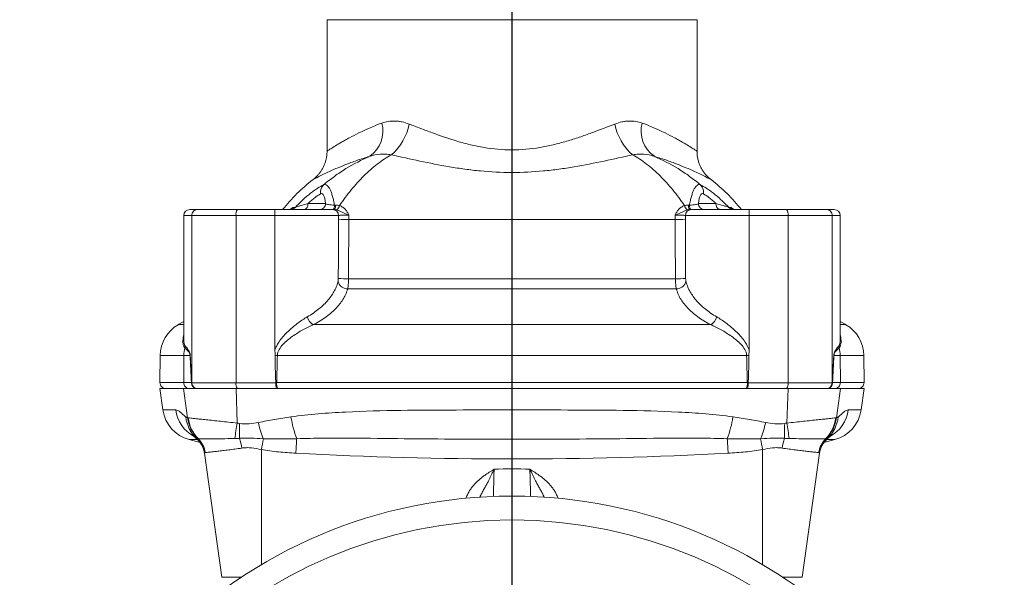
# Model space of a CAD drawing. Units: millimetres. Extents: x 91 to 540, y 117 to 767.
# Drawn here: x 372 to 537, y 589 to 683 of the extents above; entities that cross this region are included whole.
import ezdxf

# ---------------------------------------------------------------- set-up
doc = ezdxf.new("R2010")
doc.units = ezdxf.units.MM
doc.layers.add('FORMAT', color=7, linetype='Continuous')

# ---------------------------------------------------------------- blocks, each defined once
blk = doc.blocks.new('SW_CENTERMARKSYMBOL_0')
at = {"layer": 'FORMAT', "color": 0}
blk.add_line((0, 5), (0, 245.8), dxfattribs=at)

msp = doc.modelspace()

# ---------------------------------------------------------------- linework, layer by layer
at = {"color": 7, "linetype": 'Continuous', "lineweight": 15}
for p, q in [((423.94, 682.64), (423.94, 660.61)), ((485.94, 660.61), (485.94, 682.64)), ((402.17, 650.84), (400.94, 650.84)), ((408.93, 650.84), (402.17, 650.84)), ((415.22, 650.84), (408.93, 650.84)), ((424.87, 650.84), (415.22, 650.84)), ((485.01, 650.84), (494.65, 650.84)), ((494.65, 650.84), (500.94, 650.84)), ((500.94, 650.84), (507.71, 650.84)), ((507.71, 650.84), (508.94, 650.84)), ((399.94, 649.84), (399.94, 629.08)), ((401.29, 621.84), (401.29, 649.84)), ((415.21, 649.84), (415.21, 627.32)), ((494.67, 649.84), (494.67, 627.32)), ((508.59, 621.84), (508.59, 649.84)), ((509.94, 629.08), (509.94, 649.84)), ((399.94, 632.1), (398.99, 631.56)), ((510.89, 631.56), (509.94, 632.1)), ((399.94, 629.08), (399.94, 629.08)), ((509.94, 629.08), (509.94, 629.08)), ((395.99, 626.41), (395.95, 621.85)), ((513.93, 621.85), (513.89, 626.41)), ((395.94, 620.84), (396.44, 617.27)), ((395.94, 620.84), (399.91, 620.84)), ((408.69, 620.84), (399.91, 620.84)), ((501.19, 620.84), (408.69, 620.84)), ((501.19, 620.84), (509.97, 620.84)), ((513.94, 620.84), (509.97, 620.84)), ((513.44, 617.27), (513.94, 620.84)), ((400.83, 612.31), (402.67, 611.82)), ((507.2, 611.82), (509.05, 612.31)), ((403.4, 610.03), (406.33, 589.24)), ((503.55, 589.24), (506.47, 610.03))]:
    msp.add_line(p, q, dxfattribs=at)
at = {"color": 8, "linetype": 'Continuous', "lineweight": 0}
for p, q in [((485.94, 682.64), (423.94, 682.64)), ((423.68, 651.84), (420.76, 651.84)), ((486.19, 651.84), (489.12, 651.84)), ((418.63, 651.21), (418.3, 651.21)), ((491.25, 651.21), (491.58, 651.21)), ((399.94, 649.84), (401.29, 649.84)), ((401.29, 649.84), (408.69, 649.84)), ((408.69, 649.84), (415.21, 649.84)), ((408.69, 649.84), (408.69, 621.84)), ((415.21, 649.84), (425.86, 649.84)), ((482.29, 649.18), (427.58, 649.18)), ((494.67, 649.84), (484.01, 649.84)), ((501.19, 649.84), (494.67, 649.84)), ((501.19, 649.84), (501.19, 621.84)), ((508.59, 649.84), (501.19, 649.84)), ((509.94, 649.84), (508.59, 649.84)), ((482.32, 639.26), (427.55, 639.26)), ((427.4, 637.58), (482.47, 637.58)), ((398.99, 631.56), (399.94, 631.56)), ((488.24, 631.56), (421.64, 631.56)), ((510.89, 631.56), (509.94, 631.56)), ((399.96, 626.41), (395.99, 626.41)), ((399.96, 626.41), (399.92, 621.85)), ((399.96, 626.41), (400.99, 626.41)), ((415.62, 626.41), (494.26, 626.41)), ((509.92, 626.41), (508.89, 626.41)), ((509.92, 626.41), (509.96, 621.85)), ((509.92, 626.41), (513.89, 626.41)), ((395.95, 621.85), (399.92, 621.85)), ((400.58, 615.97), (399.91, 620.84)), ((401.21, 621.85), (399.92, 621.85)), ((401.29, 621.84), (401.26, 621.84)), ((408.69, 621.84), (401.29, 621.84)), ((415.35, 621.84), (408.69, 621.84)), ((408.88, 615.07), (408.69, 620.84)), ((494.36, 621.85), (415.51, 621.85)), ((494.52, 621.84), (501.19, 621.84)), ((500.99, 615.07), (501.19, 620.84)), ((501.19, 621.84), (508.59, 621.84)), ((508.59, 621.84), (508.62, 621.84)), ((508.67, 621.85), (509.96, 621.85)), ((509.3, 615.97), (509.97, 620.84)), ((513.93, 621.85), (509.96, 621.85)), ((396.44, 617.27), (398.59, 617.27)), ((513.44, 617.27), (511.28, 617.27)), ((402.22, 612.31), (400.83, 612.31)), ((402.06, 612.47), (402.1, 612.46)), ((507.65, 612.31), (509.05, 612.31)), ((507.82, 612.47), (507.77, 612.46)), ((412.94, 591.35), (412.94, 610.63)), ((496.94, 591.35), (496.94, 610.63)), ((403.41, 610.03), (403.4, 610.03)), ((506.47, 610.03), (506.47, 610.03)), ((409.56, 589.24), (406.33, 589.24)), ((500.32, 589.24), (503.55, 589.24))]:
    msp.add_line(p, q, dxfattribs=at)
at = {"color": 8, "linetype": 'Continuous', "lineweight": 0, "flags": 128}
for points in [[(420.76, 651.84), (420.75, 651.7), (420.73, 651.56), (420.7, 651.43), (420.65, 651.3), (420.59, 651.19), (420.51, 651.08), (420.43, 651), (420.34, 650.93), (420.25, 650.88), (420.15, 650.85), (420.05, 650.84)], [(489.12, 651.84), (489.12, 651.7), (489.15, 651.56), (489.18, 651.43), (489.23, 651.3), (489.29, 651.19), (489.36, 651.08), (489.44, 651), (489.53, 650.93), (489.63, 650.88), (489.73, 650.85), (489.83, 650.84)], [(425.2, 651.58), (425.19, 651.44), (425.17, 651.31), (425.15, 651.2), (425.13, 651.09), (425.1, 651), (425.06, 650.93), (425.03, 650.88), (424.99, 650.85), (424.95, 650.84)], [(425.39, 651.59), (425.37, 651.45), (425.36, 651.32), (425.34, 651.2), (425.31, 651.1), (425.29, 651.01), (425.26, 650.93), (425.22, 650.88), (425.19, 650.85), (425.16, 650.84)], [(484.49, 651.59), (484.5, 651.45), (484.52, 651.32), (484.54, 651.2), (484.56, 651.1), (484.59, 651.01), (484.62, 650.93), (484.65, 650.88), (484.69, 650.85), (484.72, 650.84)], [(484.67, 651.58), (484.68, 651.44), (484.7, 651.31), (484.72, 651.2), (484.75, 651.09), (484.78, 651), (484.81, 650.93), (484.85, 650.88), (484.88, 650.85), (484.92, 650.84)]]:
    msp.add_lwpolyline(points, dxfattribs=at)
at = {"color": 7, "linetype": 'Continuous', "lineweight": 15}
msp.add_circle((454.94, 520.34), 82.5, dxfattribs=at)
at = {"color": 8, "linetype": 'Continuous', "lineweight": 0}
msp.add_circle((454.94, 520.34), 78.5, dxfattribs=at)
for centre, radius, start, end in [((428.18, 663.97), 5.12, 304.6182, 15.275), ((428.89, 666.81), 8.96, 310.6476, 349.4544), ((480.99, 666.81), 8.96, 190.5456, 229.3524), ((481.7, 663.97), 5.12, 164.725, 235.3818), ((424.68, 653.66), 1.86, 134.8861, 186.506), ((485.2, 653.66), 1.86, 353.494, 45.1139), ((422.69, 651.83), 0.987, 270.6194, 0.7331), ((487.18, 651.83), 0.987, 179.2669, 269.3806), ((409.99, 650.05), 1.32, 143.3466, 189.2916), ((417.53, 651.83), 0.985, 270.0758, 321.1138), ((417.86, 651.82), 0.982, 270.0931, 321.2046), ((424.86, 649.84), 0.997, 359.849, 89.8156), ((424.51, 651.96), 1.6, 312.3278, 343.5495), ((485.37, 651.96), 1.6, 196.4505, 227.6722), ((485.01, 649.84), 0.997, 90.1844, 180.151), ((492.01, 651.82), 0.982, 218.7954, 269.9069), ((492.34, 651.83), 0.985, 218.8862, 269.9242), ((499.89, 650.05), 1.32, 350.7084, 36.6534), ((427.21, 670.63), 21.45, 266.3909, 271.0011), ((482.67, 670.63), 21.45, 268.9989, 273.6091), ((427.33, 639.12), 1.55, 189.1164, 272.7792), ((427.2, 661.44), 22.19, 266.4692, 270.9179), ((482.68, 661.44), 22.19, 269.0821, 273.5308), ((482.55, 639.12), 1.55, 267.2208, 350.8836), ((422.78, 633.5), 2.26, 196.7139, 239.5455), ((487.09, 633.5), 2.26, 300.4545, 343.2861), ((406.1, 626.36), 6.15, 167.6252, 179.5153), ((398.66, 628.06), 1.49, 345.1174, 357.9654), ((511.22, 628.06), 1.49, 182.0346, 194.8826), ((503.77, 626.36), 6.15, 0.4847, 12.3748), ((400.68, 627.46), 1.09, 286.5235, 288.7948), ((423.58, 975.61), 349.29, 268.6323, 268.6945), ((486.3, 975.61), 349.29, 271.3055, 271.3677), ((509.2, 627.46), 1.09, 251.2052, 253.4765), ((400.91, 621.83), 0.989, 178.8621, 269.1893), ((402.16, 621.79), 0.948, 176.1578, 265.2167), ((402.21, 621.8), 0.958, 177.3922, 266.4889), ((409.99, 621.63), 1.32, 170.7081, 216.654), ((416.99, 621.63), 1.5, 171.5507, 211.6982), ((492.88, 621.63), 1.5, 328.3018, 8.4493), ((499.89, 621.63), 1.32, 323.346, 9.2919), ((507.66, 621.8), 0.958, 273.5111, 2.6078), ((507.72, 621.79), 0.948, 274.7833, 3.8422), ((508.97, 621.83), 0.989, 270.8107, 1.1379), ((404.54, 618.08), 6, 187.749, 241.2388), ((505.34, 618.08), 6, 298.7614, 352.2511), ((405.97, 616.66), 5.71, 185.6148, 227.3435), ((406.49, 616.7), 5.96, 186.9468, 225.2855), ((406.56, 616.61), 5.91, 186.2796, 224.5734), ((437.22, 619.22), 19.57, 189.1605, 200.2022), ((472.65, 619.22), 19.57, 339.7978, 350.8395), ((503.31, 616.61), 5.91, 315.4266, 353.7204), ((503.38, 616.7), 5.96, 314.7145, 353.0532), ((503.91, 616.66), 5.71, 312.6565, 354.3852), ((430.15, 610.72), 21.71, 168.4293, 175.3166), ((430.21, 613.58), 20.96, 176.1156, 182.8934), ((432.02, 619.72), 20.12, 193.061, 201.199), ((477.85, 619.72), 20.12, 338.801, 346.939), ((479.66, 613.58), 20.96, 357.1066, 3.8844), ((479.72, 610.72), 21.71, 4.6834, 11.5707), ((399.45, 609.48), 3.99, 8.033, 48.3579), ((399.54, 609.56), 4.03, 8.0027, 45.8625), ((400.01, 609.54), 9.74, 7.8809, 17.8619), ((541.79, 588.22), 130.78, 169.3274, 170.1372), ((770.19, 591.2), 351.98, 176.5371, 176.933), ((139.68, 591.2), 351.98, 3.067, 3.4629), ((368.09, 588.22), 130.78, 9.8628, 10.6726), ((509.87, 609.54), 9.74, 162.1381, 172.1191), ((510.33, 609.56), 4.03, 134.1375, 171.9973), ((510.43, 609.48), 3.99, 131.6421, 171.967), ((454.94, 520.9), 86.5, 88.0125, 91.9875)]:
    msp.add_arc(centre, radius, start, end, dxfattribs=at)
at = {"color": 7, "linetype": 'Continuous', "lineweight": 15}
for centre, radius, start, end in [((439.24, 632.84), 29, 127.4863, 141.6226), ((470.64, 632.84), 29, 38.3744, 52.5137), ((400.94, 649.84), 1, 90, 180), ((508.94, 649.84), 1, 0, 90), ((401.99, 626.36), 6, 120, 179.5), ((507.89, 626.36), 6, 0.5, 60), ((396.95, 621.84), 1, 179.5, 270), ((512.93, 621.84), 1, 270, 0.5), ((402.38, 618.11), 6, 188, 255), ((507.49, 618.11), 6, 285, 352)]:
    msp.add_arc(centre, radius, start, end, dxfattribs=at)
at = {"color": 8, "linetype": 'Continuous', "lineweight": 0}
for points, knots in [([(423.94, 660.61), (423.94, 660.61), (423.99, 660.65), (424.2, 660.79), (424.36, 660.89), (424.99, 661.3), (425.6, 661.68), (426.59, 662.26), (426.81, 662.38), (427.25, 662.62), (427.48, 662.75), (428.2, 663.14), (428.73, 663.4), (430.41, 664.22), (431.68, 664.78), (433.12, 665.32)], [0, 0, 0, 0, 0.125, 0.125, 0.25, 0.25, 0.5, 0.5, 0.5625, 0.5625, 0.625, 0.625, 0.75, 0.75, 1, 1, 1, 1]), ([(437.69, 665.17), (437.29, 665.32), (436.9, 665.44), (436.3, 665.57), (436.11, 665.6), (435.71, 665.65), (435.52, 665.66), (434.55, 665.69), (433.82, 665.57), (433.12, 665.32)], [0, 0, 0, 0, 0.25, 0.25, 0.375, 0.375, 0.5, 0.5, 1, 1, 1, 1]), ([(472.18, 665.17), (470.93, 664.68), (469.63, 664.18), (467.61, 663.44), (466.92, 663.19), (465.52, 662.72), (464.8, 662.49), (463.34, 662.07), (462.6, 661.87), (461.11, 661.51), (460.35, 661.36), (458.07, 660.98), (456.51, 660.83), (453.33, 660.84), (451.78, 660.98), (449.49, 661.36), (448.74, 661.52), (447.24, 661.87), (446.5, 662.07), (444.33, 662.71), (442.94, 663.19), (440.92, 663.93), (440.26, 664.18), (438.96, 664.68), (438.32, 664.93), (437.69, 665.17)], [0, 0, 0, 0, 0.125, 0.125, 0.1875, 0.1875, 0.25, 0.25, 0.3125, 0.3125, 0.375, 0.375, 0.5, 0.5, 0.625, 0.625, 0.6875, 0.6875, 0.75, 0.75, 0.875, 0.875, 0.9375, 0.9375, 1, 1, 1, 1]), ([(472.18, 665.17), (472.58, 665.32), (472.98, 665.44), (473.57, 665.57), (473.77, 665.6), (474.16, 665.65), (474.36, 665.66), (475.33, 665.69), (476.06, 665.57), (476.75, 665.32)], [0, 0, 0, 0, 0.25, 0.25, 0.375, 0.375, 0.5, 0.5, 1, 1, 1, 1]), ([(485.94, 660.61), (485.94, 660.61), (485.88, 660.65), (485.67, 660.79), (485.52, 660.89), (484.89, 661.3), (484.28, 661.68), (483.28, 662.26), (483.07, 662.38), (482.63, 662.62), (482.4, 662.75), (481.67, 663.14), (481.15, 663.4), (479.47, 664.22), (478.19, 664.78), (476.75, 665.32)], [0, 0, 0, 0, 0.125, 0.125, 0.25, 0.25, 0.5, 0.5, 0.5625, 0.5625, 0.625, 0.625, 0.75, 0.75, 1, 1, 1, 1]), ([(426.04, 651.5), (426.66, 652.42), (427.31, 653.3), (428.34, 654.56), (428.69, 654.97), (429.4, 655.75), (429.76, 656.13), (430.86, 657.21), (431.6, 657.86), (433.13, 659.04), (433.93, 659.57), (434.72, 660.01)], [0, 0, 0, 0, 0.25, 0.25, 0.375, 0.375, 0.5, 0.5, 0.75, 0.75, 1, 1, 1, 1]), ([(431.09, 659.75), (431.66, 659.94), (432.24, 660.06), (433.16, 660.13), (433.47, 660.13), (434.09, 660.1), (434.41, 660.07), (434.72, 660.01)], [0, 0, 0, 0, 0.5, 0.5, 0.75, 0.75, 1, 1, 1, 1]), ([(434.72, 660.01), (436.28, 659.67), (437.87, 659.31), (441.12, 658.62), (442.77, 658.29), (445.32, 657.86), (446.18, 657.73), (447.91, 657.49), (448.77, 657.39), (451.38, 657.14), (453.14, 657.05), (456.69, 657.05), (458.45, 657.14), (461.06, 657.39), (461.92, 657.49), (463.65, 657.72), (464.51, 657.85), (467.06, 658.29), (468.74, 658.62), (472, 659.31), (473.6, 659.67), (475.15, 660.01)], [0, 0, 0, 0, 0.125, 0.125, 0.25, 0.25, 0.3125, 0.3125, 0.375, 0.375, 0.5, 0.5, 0.625, 0.625, 0.6875, 0.6875, 0.75, 0.75, 0.875, 0.875, 1, 1, 1, 1]), ([(478.78, 659.75), (478.22, 659.94), (477.63, 660.06), (476.72, 660.13), (476.41, 660.13), (475.78, 660.1), (475.47, 660.07), (475.15, 660.01)], [0, 0, 0, 0, 0.5, 0.5, 0.75, 0.75, 1, 1, 1, 1]), ([(483.83, 651.5), (483.22, 652.42), (482.57, 653.3), (481.54, 654.56), (481.18, 654.97), (480.47, 655.75), (480.11, 656.13), (479.02, 657.21), (478.27, 657.86), (476.74, 659.04), (475.95, 659.57), (475.15, 660.01)], [0, 0, 0, 0, 0.25, 0.25, 0.375, 0.375, 0.5, 0.5, 0.75, 0.75, 1, 1, 1, 1]), ([(431.09, 659.75), (430.33, 659.52), (429.6, 659.29), (428.25, 658.82), (427.63, 658.59), (426.45, 658.13), (425.91, 657.9), (424.92, 657.48), (424.46, 657.27), (423.25, 656.71), (422.63, 656.4), (422.01, 656.07), (421.85, 655.99), (421.64, 655.88), (421.59, 655.85), (421.59, 655.85)], [0, 0, 0, 0, 0.125, 0.125, 0.25, 0.25, 0.375, 0.375, 0.5, 0.5, 0.75, 0.75, 0.875, 0.875, 1, 1, 1, 1]), ([(423.37, 654.98), (423.96, 655.48), (424.57, 655.95), (425.82, 656.86), (426.46, 657.29), (428.41, 658.49), (429.73, 659.18), (431.09, 659.75)], [0, 0, 0, 0, 0.25, 0.25, 0.5, 0.5, 1, 1, 1, 1]), ([(486.51, 654.98), (485.91, 655.48), (485.31, 655.95), (484.06, 656.86), (483.42, 657.29), (481.47, 658.49), (480.14, 659.18), (478.78, 659.75)], [0, 0, 0, 0, 0.25, 0.25, 0.5, 0.5, 1, 1, 1, 1]), ([(478.78, 659.75), (479.55, 659.52), (480.27, 659.29), (481.62, 658.82), (482.25, 658.59), (483.42, 658.13), (483.96, 657.9), (484.96, 657.48), (485.41, 657.27), (486.63, 656.71), (487.24, 656.4), (487.87, 656.07), (488.03, 655.99), (488.23, 655.88), (488.29, 655.85), (488.29, 655.85)], [0, 0, 0, 0, 0.125, 0.125, 0.25, 0.25, 0.375, 0.375, 0.5, 0.5, 0.75, 0.75, 0.875, 0.875, 1, 1, 1, 1]), ([(423.37, 654.98), (423.07, 654.83), (422.73, 654.64), (422.18, 654.29), (421.99, 654.16), (421.59, 653.88), (421.39, 653.73), (420.77, 653.24), (420.34, 652.89), (419.7, 652.29), (419.49, 652.09), (419.06, 651.66), (418.84, 651.44), (418.63, 651.21)], [0, 0, 0, 0, 0.25, 0.25, 0.375, 0.375, 0.5, 0.5, 0.75, 0.75, 0.875, 0.875, 1, 1, 1, 1]), ([(420.76, 651.84), (420.95, 652.03), (421.14, 652.2), (421.52, 652.53), (421.7, 652.68), (422.23, 653.08), (422.55, 653.29), (422.83, 653.45)], [0, 0, 0, 0, 0.25, 0.25, 0.5, 0.5, 1, 1, 1, 1]), ([(422.83, 653.45), (422.89, 653.49), (422.95, 653.51), (423.06, 653.52), (423.12, 653.51), (423.22, 653.45), (423.26, 653.41), (423.35, 653.3), (423.39, 653.23), (423.46, 653.07), (423.49, 652.98), (423.54, 652.78), (423.56, 652.67), (423.63, 652.34), (423.66, 652.09), (423.68, 651.84)], [0, 0, 0, 0, 0.125, 0.125, 0.25, 0.25, 0.375, 0.375, 0.5, 0.5, 0.625, 0.625, 0.75, 0.75, 1, 1, 1, 1]), ([(425.2, 651.58), (425.15, 651.83), (425.1, 652.09), (424.99, 652.58), (424.93, 652.81), (424.8, 653.26), (424.74, 653.47), (424.6, 653.86), (424.52, 654.04), (424.37, 654.36), (424.29, 654.5), (424.12, 654.73), (424.03, 654.82), (423.85, 654.96), (423.75, 655), (423.56, 655.03), (423.47, 655.02), (423.37, 654.98)], [0, 0, 0, 0, 0.125, 0.125, 0.25, 0.25, 0.375, 0.375, 0.5, 0.5, 0.625, 0.625, 0.75, 0.75, 0.875, 0.875, 1, 1, 1, 1]), ([(484.67, 651.58), (484.72, 651.83), (484.78, 652.09), (484.89, 652.58), (484.95, 652.81), (485.07, 653.26), (485.14, 653.47), (485.28, 653.86), (485.35, 654.04), (485.51, 654.36), (485.59, 654.5), (485.76, 654.73), (485.85, 654.82), (486.03, 654.96), (486.12, 655), (486.31, 655.03), (486.41, 655.02), (486.51, 654.98)], [0, 0, 0, 0, 0.125, 0.125, 0.25, 0.25, 0.375, 0.375, 0.5, 0.5, 0.625, 0.625, 0.75, 0.75, 0.875, 0.875, 1, 1, 1, 1]), ([(487.04, 653.45), (486.98, 653.49), (486.93, 653.51), (486.81, 653.52), (486.76, 653.51), (486.66, 653.45), (486.61, 653.41), (486.53, 653.3), (486.49, 653.23), (486.42, 653.07), (486.39, 652.98), (486.34, 652.78), (486.31, 652.67), (486.25, 652.34), (486.22, 652.09), (486.19, 651.84)], [0, 0, 0, 0, 0.125, 0.125, 0.25, 0.25, 0.375, 0.375, 0.5, 0.5, 0.625, 0.625, 0.75, 0.75, 1, 1, 1, 1]), ([(486.51, 654.98), (486.81, 654.83), (487.15, 654.64), (487.7, 654.29), (487.89, 654.16), (488.28, 653.88), (488.49, 653.73), (489.11, 653.24), (489.53, 652.89), (490.17, 652.29), (490.39, 652.09), (490.82, 651.66), (491.03, 651.44), (491.25, 651.21)], [0, 0, 0, 0, 0.25, 0.25, 0.375, 0.375, 0.5, 0.5, 0.75, 0.75, 0.875, 0.875, 1, 1, 1, 1]), ([(489.12, 651.84), (488.92, 652.03), (488.73, 652.2), (488.36, 652.53), (488.17, 652.68), (487.65, 653.08), (487.33, 653.29), (487.04, 653.45)], [0, 0, 0, 0, 0.25, 0.25, 0.5, 0.5, 1, 1, 1, 1]), ([(420.76, 651.84), (420.34, 651.73), (419.92, 651.62), (419.35, 651.46), (419.17, 651.4), (418.85, 651.3), (418.71, 651.25), (418.63, 651.21)], [0, 0, 0, 0, 0.5, 0.5, 0.75, 0.75, 1, 1, 1, 1]), ([(425.2, 651.58), (425, 651.59), (424.82, 651.6), (424.48, 651.62), (424.33, 651.64), (424.07, 651.68), (423.96, 651.71), (423.79, 651.77), (423.72, 651.8), (423.68, 651.84)], [0, 0, 0, 0, 0.25, 0.25, 0.5, 0.5, 0.75, 0.75, 1, 1, 1, 1]), ([(484.67, 651.58), (484.87, 651.59), (485.06, 651.6), (485.4, 651.62), (485.55, 651.64), (485.81, 651.68), (485.92, 651.71), (486.09, 651.77), (486.15, 651.8), (486.19, 651.84)], [0, 0, 0, 0, 0.25, 0.25, 0.5, 0.5, 0.75, 0.75, 1, 1, 1, 1]), ([(489.12, 651.84), (489.53, 651.73), (489.96, 651.62), (490.53, 651.46), (490.71, 651.4), (491.03, 651.3), (491.16, 651.25), (491.25, 651.21)], [0, 0, 0, 0, 0.5, 0.5, 0.75, 0.75, 1, 1, 1, 1]), ([(418.3, 651.21), (418.28, 651.2), (418.24, 651.2), (418.14, 651.13), (418.03, 651.04), (417.94, 650.95), (417.9, 650.92)], [0, 0, 0, 0, 0.273813, 0.547497, 0.820899, 1, 1, 1, 1]), ([(425.59, 650.77), (425.76, 650.72), (425.93, 650.65), (426.25, 650.49), (426.41, 650.41), (426.73, 650.26), (426.9, 650.18), (427.24, 650.05), (427.42, 649.99), (427.59, 649.92)], [0, 0, 0, 0, 0.25, 0.25, 0.5, 0.5, 0.75, 0.75, 1, 1, 1, 1]), ([(426.04, 651.5), (426.23, 651.44), (426.41, 651.35), (426.74, 651.12), (426.89, 650.99), (427.02, 650.84)], [0, 0, 0, 0, 0.5, 0.5, 1, 1, 1, 1]), ([(427.02, 650.84), (427.14, 650.71), (427.24, 650.56), (427.43, 650.25), (427.51, 650.09), (427.59, 649.92)], [0, 0, 0, 0, 0.5, 0.5, 1, 1, 1, 1]), ([(482.86, 650.84), (482.74, 650.71), (482.63, 650.56), (482.45, 650.25), (482.37, 650.09), (482.29, 649.92)], [0, 0, 0, 0, 0.5, 0.5, 1, 1, 1, 1]), ([(484.29, 650.77), (484.11, 650.72), (483.95, 650.65), (483.62, 650.49), (483.47, 650.41), (483.14, 650.26), (482.97, 650.18), (482.63, 650.05), (482.46, 649.99), (482.29, 649.92)], [0, 0, 0, 0, 0.25, 0.25, 0.5, 0.5, 0.75, 0.75, 1, 1, 1, 1]), ([(483.83, 651.5), (483.64, 651.44), (483.47, 651.35), (483.14, 651.12), (482.99, 650.99), (482.86, 650.84)], [0, 0, 0, 0, 0.5, 0.5, 1, 1, 1, 1]), ([(491.58, 651.21), (491.6, 651.2), (491.64, 651.2), (491.74, 651.13), (491.85, 651.04), (491.94, 650.95), (491.97, 650.92)], [0, 0, 0, 0, 0.273751, 0.547374, 0.820715, 1, 1, 1, 1]), ([(425.86, 649.84), (425.87, 649.85), (425.89, 649.85), (425.96, 649.86), (426, 649.86), (426.1, 649.87), (426.15, 649.88), (426.29, 649.89), (426.36, 649.89), (426.6, 649.91), (426.79, 649.91), (427.08, 649.92), (427.18, 649.92), (427.39, 649.92), (427.49, 649.92), (427.59, 649.92)], [0, 0, 0, 0, 0.125, 0.125, 0.25, 0.25, 0.375, 0.375, 0.5, 0.5, 0.75, 0.75, 0.875, 0.875, 1, 1, 1, 1]), ([(484.01, 649.84), (484, 649.85), (483.98, 649.85), (483.92, 649.86), (483.88, 649.86), (483.78, 649.87), (483.72, 649.88), (483.59, 649.89), (483.52, 649.89), (483.28, 649.91), (483.09, 649.91), (482.8, 649.92), (482.69, 649.92), (482.49, 649.92), (482.39, 649.92), (482.29, 649.92)], [0, 0, 0, 0, 0.125, 0.125, 0.25, 0.25, 0.375, 0.375, 0.5, 0.5, 0.75, 0.75, 0.875, 0.875, 1, 1, 1, 1]), ([(425.8, 638.88), (425.74, 638.61), (425.66, 638.33), (425.46, 637.79), (425.34, 637.53), (424.92, 636.73), (424.56, 636.21), (423.91, 635.43), (423.67, 635.18), (423.15, 634.68), (422.88, 634.44), (422.01, 633.73), (421.35, 633.28), (420.62, 632.85)], [0, 0, 0, 0, 0.125, 0.125, 0.25, 0.25, 0.5, 0.5, 0.625, 0.625, 0.75, 0.75, 1, 1, 1, 1]), ([(427.4, 637.58), (427.42, 637.66), (427.45, 637.77), (427.48, 638.01), (427.5, 638.14), (427.52, 638.43), (427.53, 638.59), (427.55, 638.92), (427.55, 639.09), (427.55, 639.26)], [0, 0, 0, 0, 0.25, 0.25, 0.5, 0.5, 0.75, 0.75, 1, 1, 1, 1]), ([(482.47, 637.58), (482.45, 637.66), (482.43, 637.77), (482.39, 638.01), (482.38, 638.14), (482.35, 638.43), (482.34, 638.59), (482.33, 638.92), (482.32, 639.09), (482.32, 639.26)], [0, 0, 0, 0, 0.25, 0.25, 0.5, 0.5, 0.75, 0.75, 1, 1, 1, 1]), ([(484.07, 638.88), (484.14, 638.61), (484.22, 638.33), (484.42, 637.79), (484.54, 637.53), (484.96, 636.73), (485.32, 636.21), (485.97, 635.43), (486.21, 635.18), (486.72, 634.68), (486.99, 634.44), (487.87, 633.73), (488.52, 633.28), (489.26, 632.85)], [0, 0, 0, 0, 0.125, 0.125, 0.25, 0.25, 0.5, 0.5, 0.625, 0.625, 0.75, 0.75, 1, 1, 1, 1]), ([(421.64, 631.56), (422.45, 631.98), (423.17, 632.43), (424.14, 633.13), (424.45, 633.38), (425.02, 633.87), (425.28, 634.13), (426.02, 634.9), (426.41, 635.42), (426.88, 636.22), (427.02, 636.49), (427.24, 637.03), (427.33, 637.31), (427.4, 637.58)], [0, 0, 0, 0, 0.25, 0.25, 0.375, 0.375, 0.5, 0.5, 0.75, 0.75, 0.875, 0.875, 1, 1, 1, 1]), ([(488.24, 631.56), (487.43, 631.98), (486.7, 632.43), (485.73, 633.13), (485.43, 633.38), (484.86, 633.87), (484.59, 634.13), (483.86, 634.9), (483.46, 635.42), (482.99, 636.22), (482.86, 636.49), (482.63, 637.03), (482.54, 637.31), (482.47, 637.58)], [0, 0, 0, 0, 0.25, 0.25, 0.375, 0.375, 0.5, 0.5, 0.75, 0.75, 0.875, 0.875, 1, 1, 1, 1]), ([(420.62, 632.85), (420.11, 632.56), (419.6, 632.22), (418.58, 631.47), (418.07, 631.05), (417.1, 630.14), (416.63, 629.66), (416, 628.85), (415.8, 628.56), (415.54, 628.12), (415.46, 627.96), (415.32, 627.65), (415.26, 627.48), (415.21, 627.32)], [0, 0, 0, 0, 0.25, 0.25, 0.5, 0.5, 0.75, 0.75, 0.875, 0.875, 0.9375, 0.9375, 1, 1, 1, 1]), ([(489.26, 632.85), (489.77, 632.56), (490.28, 632.22), (491.29, 631.47), (491.8, 631.05), (492.78, 630.14), (493.25, 629.66), (493.88, 628.85), (494.08, 628.56), (494.33, 628.12), (494.41, 627.96), (494.55, 627.65), (494.62, 627.48), (494.67, 627.32)], [0, 0, 0, 0, 0.25, 0.25, 0.5, 0.5, 0.75, 0.75, 0.875, 0.875, 0.9375, 0.9375, 1, 1, 1, 1]), ([(415.62, 626.41), (415.62, 626.59), (415.66, 626.77), (415.76, 627.1), (415.84, 627.27), (416.1, 627.73), (416.32, 628.01), (416.81, 628.52), (417.07, 628.76), (417.61, 629.21), (417.88, 629.41), (418.73, 630.01), (419.31, 630.37), (420.48, 631.02), (421.06, 631.31), (421.64, 631.56)], [0, 0, 0, 0, 0.0625, 0.0625, 0.125, 0.125, 0.25, 0.25, 0.375, 0.375, 0.5, 0.5, 0.75, 0.75, 1, 1, 1, 1]), ([(494.26, 626.41), (494.25, 626.59), (494.22, 626.77), (494.11, 627.1), (494.04, 627.27), (493.77, 627.73), (493.55, 628.01), (493.07, 628.52), (492.81, 628.76), (492.27, 629.21), (491.99, 629.41), (491.15, 630.01), (490.56, 630.37), (489.4, 631.02), (488.82, 631.31), (488.24, 631.56)], [0, 0, 0, 0, 0.0625, 0.0625, 0.125, 0.125, 0.25, 0.25, 0.375, 0.375, 0.5, 0.5, 0.75, 0.75, 1, 1, 1, 1]), ([(399.94, 629.83), (399.91, 629.72), (399.85, 629.49), (399.8, 629.15), (399.79, 628.84), (399.8, 628.55), (399.83, 628.31), (399.88, 628.08), (399.95, 627.9), (400.02, 627.76), (400.07, 627.7), (400.1, 627.68)], [0, 0, 0, 0, 0.1398648, 0.2801228, 0.4203215, 0.5273269, 0.6344363, 0.7414509, 0.8483272, 0.9239764, 1, 1, 1, 1]), ([(400.15, 628.01), (400.12, 628.04), (400.08, 628.11), (400.02, 628.28), (399.97, 628.51), (399.94, 628.79), (399.94, 628.98), (399.94, 629.08)], [0, 0, 0, 0, 0.159342, 0.320293, 0.551916, 0.783967, 1, 1, 1, 1]), ([(509.73, 628.01), (509.75, 628.04), (509.8, 628.11), (509.85, 628.28), (509.9, 628.51), (509.93, 628.79), (509.94, 628.98), (509.94, 629.08)], [0, 0, 0, 0, 0.159342, 0.320293, 0.551916, 0.783967, 1, 1, 1, 1]), ([(509.94, 629.83), (509.97, 629.72), (510.03, 629.49), (510.07, 629.15), (510.09, 628.84), (510.08, 628.55), (510.04, 628.31), (509.99, 628.08), (509.93, 627.9), (509.86, 627.76), (509.8, 627.7), (509.78, 627.68)], [0, 0, 0, 0, 0.1398648, 0.2801228, 0.4203215, 0.5273269, 0.6344363, 0.7414509, 0.8483272, 0.9239764, 1, 1, 1, 1]), ([(400.1, 627.68), (400.15, 627.63), (400.21, 627.57), (400.34, 627.45), (400.42, 627.38), (400.58, 627.21), (400.67, 627.11), (400.81, 626.92), (400.85, 626.85), (400.92, 626.71), (400.94, 626.66), (400.97, 626.55), (400.98, 626.48), (400.99, 626.41)], [0, 0, 0, 0, 0.25, 0.25, 0.5, 0.5, 0.75, 0.75, 0.875, 0.875, 0.9375, 0.9375, 1, 1, 1, 1]), ([(401.03, 626.42), (401.02, 626.5), (401.01, 626.57), (400.99, 626.7), (400.97, 626.76), (400.91, 626.93), (400.87, 627.02), (400.73, 627.27), (400.64, 627.4), (400.48, 627.62), (400.4, 627.71), (400.26, 627.87), (400.2, 627.94), (400.15, 628.01)], [0, 0, 0, 0, 0.0625, 0.0625, 0.125, 0.125, 0.25, 0.25, 0.5, 0.5, 0.75, 0.75, 1, 1, 1, 1]), ([(508.85, 626.42), (508.85, 626.5), (508.86, 626.57), (508.89, 626.7), (508.91, 626.76), (508.96, 626.93), (509.01, 627.02), (509.14, 627.27), (509.23, 627.4), (509.4, 627.62), (509.48, 627.71), (509.62, 627.87), (509.68, 627.94), (509.73, 628.01)], [0, 0, 0, 0, 0.0625, 0.0625, 0.125, 0.125, 0.25, 0.25, 0.5, 0.5, 0.75, 0.75, 1, 1, 1, 1]), ([(509.78, 627.68), (509.73, 627.63), (509.67, 627.57), (509.53, 627.45), (509.46, 627.38), (509.29, 627.21), (509.2, 627.11), (509.07, 626.92), (509.02, 626.85), (508.96, 626.71), (508.94, 626.66), (508.91, 626.55), (508.89, 626.48), (508.89, 626.41)], [0, 0, 0, 0, 0.25, 0.25, 0.5, 0.5, 0.75, 0.75, 0.875, 0.875, 0.9375, 0.9375, 1, 1, 1, 1]), ([(400.29, 616.1), (400.13, 616.2), (399.97, 616.34), (399.66, 616.62), (399.51, 616.76), (399.22, 617), (399.09, 617.1), (398.83, 617.24), (398.71, 617.27), (398.59, 617.27)], [0, 0, 0, 0, 0.25, 0.25, 0.5, 0.5, 0.75, 0.75, 1, 1, 1, 1]), ([(491.98, 616.11), (490.47, 616.32), (488.95, 616.49), (485.89, 616.75), (484.36, 616.84), (479.76, 617.07), (476.67, 617.15), (470.48, 617.24), (467.38, 617.25), (461.16, 617.27), (458.05, 617.27), (451.82, 617.27), (448.7, 617.27), (442.49, 617.25), (439.39, 617.24), (433.19, 617.15), (430.1, 617.07), (425.5, 616.84), (423.97, 616.75), (420.93, 616.49), (419.41, 616.33), (417.9, 616.11)], [0, 0, 0, 0, 0.0625, 0.0625, 0.125, 0.125, 0.25, 0.25, 0.375, 0.375, 0.5, 0.5, 0.625, 0.625, 0.75, 0.75, 0.875, 0.875, 0.9375, 0.9375, 1, 1, 1, 1]), ([(509.59, 616.1), (509.74, 616.2), (509.9, 616.34), (510.21, 616.62), (510.36, 616.76), (510.65, 617), (510.79, 617.1), (511.05, 617.24), (511.17, 617.27), (511.28, 617.27)], [0, 0, 0, 0, 0.25, 0.25, 0.5, 0.5, 0.75, 0.75, 1, 1, 1, 1]), ([(408.88, 615.07), (408.4, 615.13), (407.92, 615.18), (406.99, 615.28), (406.54, 615.33), (405.68, 615.42), (405.26, 615.46), (404.45, 615.55), (404.07, 615.59), (403.35, 615.66), (403.01, 615.7), (402.4, 615.76), (402.12, 615.79), (401.61, 615.85), (401.38, 615.87), (400.99, 615.92), (400.82, 615.94), (400.69, 615.96)], [0, 0, 0, 0, 0.125, 0.125, 0.25, 0.25, 0.375, 0.375, 0.5, 0.5, 0.625, 0.625, 0.75, 0.75, 0.875, 0.875, 1, 1, 1, 1]), ([(417.9, 616.11), (416.98, 615.97), (416.06, 615.83), (414.24, 615.52), (413.33, 615.36), (412.43, 615.17)], [0, 0, 0, 0, 0.5, 0.5, 1, 1, 1, 1]), ([(491.98, 616.11), (492.89, 615.97), (493.81, 615.83), (495.64, 615.52), (496.55, 615.36), (497.45, 615.17)], [0, 0, 0, 0, 0.5, 0.5, 1, 1, 1, 1]), ([(500.99, 615.07), (501.48, 615.13), (501.96, 615.18), (502.88, 615.28), (503.33, 615.33), (504.2, 615.42), (504.62, 615.46), (505.42, 615.55), (505.81, 615.59), (506.53, 615.66), (506.86, 615.7), (507.48, 615.76), (507.76, 615.79), (508.27, 615.85), (508.5, 615.87), (508.89, 615.92), (509.05, 615.94), (509.19, 615.96)], [0, 0, 0, 0, 0.125, 0.125, 0.25, 0.25, 0.375, 0.375, 0.5, 0.5, 0.625, 0.625, 0.75, 0.75, 0.875, 0.875, 1, 1, 1, 1]), ([(412.43, 615.17), (411.91, 615.07), (411.39, 615), (410.35, 614.94), (409.82, 614.95), (409.3, 615)], [0, 0, 0, 0, 0.5, 0.5, 1, 1, 1, 1]), ([(497.45, 615.17), (497.96, 615.07), (498.48, 615), (499.53, 614.94), (500.05, 614.95), (500.58, 615)], [0, 0, 0, 0, 0.5, 0.5, 1, 1, 1, 1]), ([(402.35, 612.46), (402.52, 612.45), (402.79, 612.45), (403.33, 612.44), (403.53, 612.44), (403.99, 612.44), (404.23, 612.44), (404.77, 612.44), (405.05, 612.44), (405.66, 612.44), (405.99, 612.45), (407, 612.46), (407.73, 612.47), (408.52, 612.49)], [0, 0, 0, 0, 0.25, 0.25, 0.375, 0.375, 0.5, 0.5, 0.625, 0.625, 0.75, 0.75, 1, 1, 1, 1]), ([(409.28, 612.53), (409.93, 612.55), (410.58, 612.56), (411.91, 612.53), (412.59, 612.49), (413.27, 612.44)], [0, 0, 0, 0, 0.5, 0.5, 1, 1, 1, 1]), ([(418.85, 612.46), (420.35, 612.5), (421.86, 612.53), (424.86, 612.55), (426.36, 612.54), (430.87, 612.53), (433.87, 612.49), (439.89, 612.43), (442.9, 612.4), (448.92, 612.36), (451.93, 612.35), (457.95, 612.35), (460.96, 612.36), (466.98, 612.4), (469.99, 612.43), (476, 612.49), (479.01, 612.53), (483.51, 612.54), (485.02, 612.55), (488.02, 612.53), (489.52, 612.5), (491.02, 612.46)], [0, 0, 0, 0, 0.0625, 0.0625, 0.125, 0.125, 0.25, 0.25, 0.375, 0.375, 0.5, 0.5, 0.625, 0.625, 0.75, 0.75, 0.875, 0.875, 0.9375, 0.9375, 1, 1, 1, 1]), ([(500.6, 612.53), (499.95, 612.55), (499.29, 612.56), (497.96, 612.53), (497.29, 612.49), (496.61, 612.44)], [0, 0, 0, 0, 0.5, 0.5, 1, 1, 1, 1]), ([(507.52, 612.46), (507.36, 612.45), (507.09, 612.45), (506.55, 612.44), (506.34, 612.44), (505.89, 612.44), (505.64, 612.44), (505.11, 612.44), (504.82, 612.44), (504.21, 612.44), (503.89, 612.45), (502.87, 612.46), (502.14, 612.47), (501.36, 612.49)], [0, 0, 0, 0, 0.25, 0.25, 0.375, 0.375, 0.5, 0.5, 0.625, 0.625, 0.75, 0.75, 1, 1, 1, 1]), ([(403.54, 610.12), (403.61, 610.14), (403.71, 610.15), (403.96, 610.18), (404.11, 610.19), (404.46, 610.23), (404.66, 610.25), (405.11, 610.3), (405.36, 610.33), (405.89, 610.39), (406.18, 610.42), (406.79, 610.49), (407.12, 610.53), (408.14, 610.66), (408.87, 610.76), (409.65, 610.87)], [0, 0, 0, 0, 0.125, 0.125, 0.25, 0.25, 0.375, 0.375, 0.5, 0.5, 0.625, 0.625, 0.75, 0.75, 1, 1, 1, 1]), ([(409.65, 610.87), (409.92, 610.91), (410.19, 610.94), (410.73, 610.96), (411.01, 610.95), (411.83, 610.87), (412.39, 610.76), (412.94, 610.63)], [0, 0, 0, 0, 0.25, 0.25, 0.5, 0.5, 1, 1, 1, 1]), ([(412.94, 610.63), (413.89, 610.46), (414.85, 610.34), (416.78, 610.15), (417.75, 610.08), (418.72, 610.03)], [0, 0, 0, 0, 0.5, 0.5, 1, 1, 1, 1]), ([(496.94, 610.63), (495.98, 610.46), (495.02, 610.34), (493.09, 610.15), (492.13, 610.08), (491.16, 610.03)], [0, 0, 0, 0, 0.5, 0.5, 1, 1, 1, 1]), ([(500.22, 610.87), (499.96, 610.91), (499.69, 610.94), (499.14, 610.96), (498.87, 610.95), (498.04, 610.87), (497.49, 610.76), (496.94, 610.63)], [0, 0, 0, 0, 0.25, 0.25, 0.5, 0.5, 1, 1, 1, 1]), ([(506.34, 610.12), (506.27, 610.14), (506.16, 610.15), (505.91, 610.18), (505.76, 610.19), (505.41, 610.23), (505.21, 610.25), (504.76, 610.3), (504.51, 610.33), (503.98, 610.39), (503.7, 610.42), (503.09, 610.49), (502.76, 610.53), (501.74, 610.66), (501, 610.76), (500.22, 610.87)], [0, 0, 0, 0, 0.125, 0.125, 0.25, 0.25, 0.375, 0.375, 0.5, 0.5, 0.625, 0.625, 0.75, 0.75, 1, 1, 1, 1]), ([(418.72, 610.03), (430.78, 609.39), (442.86, 609.06), (467.02, 609.06), (479.09, 609.39), (491.16, 610.03)], [0, 0, 0, 0, 0.5, 0.5, 1, 1, 1, 1]), ([(451.94, 607.35), (451.93, 607.34), (451.67, 607.17), (451.13, 606.84), (450.45, 606.38), (449.88, 605.96), (449.42, 605.58), (448.98, 605.18), (448.57, 604.75), (448.18, 604.28), (447.83, 603.76), (447.52, 603.19), (447.33, 602.76), (447.25, 602.52), (447.24, 602.48)], [0, 0, 0, 0, 0.002036, 0.136957, 0.271723, 0.357704, 0.443955, 0.530172, 0.616181, 0.701959, 0.795326, 0.888891, 0.982191, 1, 1, 1, 1]), ([(449.53, 602.66), (449.53, 602.67), (449.58, 602.79), (449.75, 603.1), (450.02, 603.6), (450.35, 604.19), (450.68, 604.79), (450.97, 605.35), (451.23, 605.87), (451.46, 606.35), (451.7, 606.84), (451.86, 607.17), (451.94, 607.34), (451.94, 607.35)], [0, 0, 0, 0, 0.005015, 0.072956, 0.203632, 0.334333, 0.465079, 0.595769, 0.693576, 0.791757, 0.894352, 0.997548, 1, 1, 1, 1]), ([(451.82, 602.78), (451.82, 602.78), (451.82, 602.81), (451.82, 602.93), (451.83, 603.03), (451.83, 603.26), (451.83, 603.41), (451.84, 603.75), (451.85, 603.95), (451.86, 604.38), (451.87, 604.61), (451.88, 605.12), (451.89, 605.38), (451.9, 605.93), (451.91, 606.21), (451.92, 606.78), (451.93, 607.06), (451.94, 607.35)], [0, 0, 0, 0, 0.125, 0.125, 0.25, 0.25, 0.375, 0.375, 0.5, 0.5, 0.625, 0.625, 0.75, 0.75, 0.875, 0.875, 1, 1, 1, 1]), ([(458.05, 602.78), (458.05, 602.78), (458.05, 602.81), (458.05, 602.93), (458.05, 603.03), (458.04, 603.26), (458.04, 603.41), (458.03, 603.75), (458.03, 603.95), (458.02, 604.38), (458.01, 604.61), (458, 605.12), (457.99, 605.38), (457.98, 605.93), (457.97, 606.21), (457.95, 606.78), (457.95, 607.06), (457.94, 607.35)], [0, 0, 0, 0, 0.125, 0.125, 0.25, 0.25, 0.375, 0.375, 0.5, 0.5, 0.625, 0.625, 0.75, 0.75, 0.875, 0.875, 1, 1, 1, 1]), ([(460.35, 602.66), (460.29, 602.78), (460.14, 603.1), (459.86, 603.6), (459.53, 604.2), (459.2, 604.79), (458.91, 605.35), (458.65, 605.87), (458.41, 606.35), (458.18, 606.84), (458.02, 607.17), (457.94, 607.34), (457.94, 607.35)], [0, 0, 0, 0, 0.072799, 0.203559, 0.334404, 0.465118, 0.595697, 0.693716, 0.79172, 0.894637, 0.997548, 1, 1, 1, 1]), ([(457.94, 607.35), (457.94, 607.34), (458.21, 607.17), (458.74, 606.84), (459.42, 606.38), (459.99, 605.96), (460.45, 605.58), (460.89, 605.18), (461.3, 604.75), (461.69, 604.28), (462.05, 603.76), (462.36, 603.19), (462.55, 602.76), (462.62, 602.52), (462.64, 602.48)], [0, 0, 0, 0, 0.002036, 0.136957, 0.271723, 0.357704, 0.443955, 0.530172, 0.616181, 0.701959, 0.795326, 0.888891, 0.982191, 1, 1, 1, 1])]:
    msp.add_open_spline(points, degree=3, knots=knots, dxfattribs=at)
at = {"color": 7, "linetype": 'Continuous', "lineweight": 15}
for points, knots in [([(423.94, 660.61), (423.94, 660.55), (423.94, 660.38), (423.92, 660.11), (423.89, 659.82), (423.84, 659.53), (423.78, 659.24), (423.71, 658.96), (423.62, 658.68), (423.52, 658.42), (423.41, 658.16), (423.29, 657.9), (423.16, 657.66), (423.02, 657.43), (422.88, 657.2), (422.72, 656.99), (422.56, 656.79), (422.4, 656.6), (422.23, 656.42), (422.06, 656.25), (421.89, 656.1), (421.73, 655.96), (421.63, 655.89), (421.59, 655.85)], [0, 0, 0, 0, 0.036791, 0.091118, 0.145085, 0.198673, 0.251863, 0.304636, 0.356964, 0.408816, 0.460159, 0.510945, 0.561128, 0.610643, 0.659421, 0.707373, 0.754395, 0.800351, 0.845083, 0.888386, 0.930004, 0.969608, 1, 1, 1, 1]), ([(488.29, 655.85), (488.22, 655.91), (488.08, 656.02), (487.88, 656.19), (487.69, 656.37), (487.5, 656.57), (487.32, 656.78), (487.15, 657), (486.98, 657.23), (486.82, 657.48), (486.67, 657.73), (486.54, 657.99), (486.41, 658.26), (486.31, 658.54), (486.21, 658.82), (486.13, 659.11), (486.06, 659.4), (486.01, 659.69), (485.97, 659.99), (485.95, 660.29), (485.94, 660.5), (485.94, 660.6), (485.94, 660.61)], [0, 0, 0, 0, 0.048066, 0.09742, 0.143348, 0.192438, 0.243089, 0.294815, 0.34727, 0.400243, 0.453587, 0.507211, 0.561049, 0.615052, 0.669186, 0.723424, 0.777751, 0.832148, 0.886606, 0.941116, 0.995669, 1, 1, 1, 1]), ([(401.29, 649.84), (401.29, 649.97), (401.31, 650.1), (401.4, 650.34), (401.46, 650.46), (401.62, 650.64), (401.72, 650.71), (401.93, 650.81), (402.05, 650.84), (402.17, 650.84)], [0, 0, 0, 0, 0.25, 0.25, 0.5, 0.5, 0.75, 0.75, 1, 1, 1, 1]), ([(415.21, 649.84), (415.21, 649.97), (415.21, 650.1), (415.21, 650.35), (415.21, 650.46), (415.22, 650.64), (415.22, 650.72), (415.22, 650.81), (415.22, 650.84), (415.22, 650.84)], [0, 0, 0, 0, 0.25, 0.25, 0.5, 0.5, 0.75, 0.75, 1, 1, 1, 1]), ([(417.97, 650.96), (417.97, 650.96), (417.97, 650.95), (417.95, 650.95), (417.93, 650.93), (417.89, 650.91), (417.83, 650.89), (417.76, 650.87), (417.68, 650.85), (417.6, 650.84), (417.55, 650.84), (417.53, 650.84)], [0, 0, 0, 0, 0.093426, 0.20778, 0.317775, 0.427119, 0.539353, 0.658945, 0.788877, 0.929408, 1, 1, 1, 1]), ([(425.16, 650.84), (425.08, 650.84), (425.01, 650.84), (424.92, 650.84), (424.89, 650.84), (424.87, 650.84)], [0, 0, 0, 0, 0.5, 0.5, 1, 1, 1, 1]), ([(484.72, 650.84), (484.8, 650.84), (484.86, 650.84), (484.96, 650.84), (484.99, 650.84), (485.01, 650.84)], [0, 0, 0, 0, 0.5, 0.5, 1, 1, 1, 1]), ([(492.33, 650.84), (492.32, 650.84), (492.28, 650.84), (492.21, 650.85), (492.13, 650.86), (492.06, 650.88), (492, 650.91), (491.96, 650.93), (491.93, 650.94), (491.91, 650.95), (491.91, 650.96), (491.91, 650.96), (491.91, 650.96)], [0, 0, 0, 0, 0.037536, 0.175441, 0.304881, 0.425179, 0.537595, 0.645306, 0.752444, 0.862705, 0.979209, 1, 1, 1, 1]), ([(494.67, 649.84), (494.67, 649.97), (494.67, 650.1), (494.66, 650.35), (494.66, 650.46), (494.66, 650.64), (494.66, 650.72), (494.66, 650.81), (494.65, 650.84), (494.65, 650.84)], [0, 0, 0, 0, 0.25, 0.25, 0.5, 0.5, 0.75, 0.75, 1, 1, 1, 1]), ([(508.59, 649.84), (508.59, 649.97), (508.57, 650.1), (508.48, 650.34), (508.41, 650.46), (508.25, 650.64), (508.15, 650.71), (507.94, 650.81), (507.82, 650.84), (507.71, 650.84)], [0, 0, 0, 0, 0.25, 0.25, 0.5, 0.5, 0.75, 0.75, 1, 1, 1, 1]), ([(415.24, 626.42), (415.25, 625.66), (415.26, 624.9), (415.28, 623.75), (415.29, 623.37), (415.32, 622.61), (415.33, 622.23), (415.35, 621.85)], [0, 0, 0, 0, 0.5, 0.5, 0.75, 0.75, 1, 1, 1, 1]), ([(494.64, 626.42), (494.63, 625.66), (494.62, 624.9), (494.59, 623.75), (494.58, 623.37), (494.56, 622.61), (494.55, 622.23), (494.52, 621.85)], [0, 0, 0, 0, 0.5, 0.5, 0.75, 0.75, 1, 1, 1, 1]), ([(401.29, 621.84), (401.29, 621.71), (401.31, 621.58), (401.4, 621.34), (401.46, 621.23), (401.62, 621.04), (401.72, 620.97), (401.93, 620.87), (402.05, 620.84), (402.17, 620.84)], [0, 0, 0, 0, 0.25, 0.25, 0.5, 0.5, 0.75, 0.75, 1, 1, 1, 1]), ([(415.35, 621.84), (415.35, 621.71), (415.36, 621.58), (415.37, 621.34), (415.38, 621.23), (415.41, 621.04), (415.43, 620.97), (415.47, 620.87), (415.49, 620.84), (415.51, 620.84)], [0, 0, 0, 0, 0.25, 0.25, 0.5, 0.5, 0.75, 0.75, 1, 1, 1, 1]), ([(494.52, 621.84), (494.52, 621.71), (494.52, 621.58), (494.5, 621.34), (494.49, 621.23), (494.46, 621.04), (494.45, 620.97), (494.41, 620.87), (494.38, 620.84), (494.36, 620.84)], [0, 0, 0, 0, 0.25, 0.25, 0.5, 0.5, 0.75, 0.75, 1, 1, 1, 1]), ([(508.59, 621.84), (508.59, 621.71), (508.57, 621.58), (508.48, 621.34), (508.41, 621.23), (508.25, 621.04), (508.15, 620.97), (507.94, 620.87), (507.82, 620.84), (507.71, 620.84)], [0, 0, 0, 0, 0.25, 0.25, 0.5, 0.5, 0.75, 0.75, 1, 1, 1, 1]), ([(401.27, 613.18), (401.27, 613.18), (401.27, 613.18), (401.28, 613.17), (401.3, 613.15), (401.33, 613.12), (401.38, 613.07), (401.45, 613.02), (401.52, 612.94), (401.61, 612.86), (401.7, 612.79), (401.75, 612.73), (401.8, 612.69), (401.88, 612.62), (401.97, 612.54), (402.04, 612.48), (402.06, 612.47)], [0, 0, 0, 0, 0.033542, 0.10939, 0.18896, 0.272684, 0.360913, 0.453888, 0.551707, 0.654299, 0.761399, 0.792348, 0.82668, 0.862885, 0.970185, 1, 1, 1, 1]), ([(402.06, 612.47), (402.07, 612.46), (402.11, 612.43), (402.18, 612.36), (402.29, 612.26), (402.4, 612.14), (402.52, 612.01), (402.64, 611.86), (402.76, 611.7), (402.88, 611.52), (402.99, 611.32), (403.09, 611.12), (403.18, 610.9), (403.26, 610.68), (403.32, 610.45), (403.37, 610.23), (403.39, 610.09), (403.4, 610.03)], [0, 0, 0, 0, 0.0128948, 0.0701914, 0.1296456, 0.1917888, 0.2569469, 0.3251792, 0.3962639, 0.4697687, 0.545178, 0.6219909, 0.6998035, 0.7783077, 0.857285, 0.9365858, 1, 1, 1, 1]), ([(402.06, 612.47), (402.06, 612.47), (402.06, 612.47), (402.06, 612.47), (402.06, 612.47)], [0, 0, 0, 0, 0.168978, 1, 1, 1, 1]), ([(506.47, 610.03), (506.48, 610.08), (506.5, 610.22), (506.55, 610.43), (506.61, 610.66), (506.69, 610.88), (506.78, 611.1), (506.88, 611.3), (506.98, 611.49), (507.1, 611.67), (507.21, 611.83), (507.33, 611.99), (507.45, 612.12), (507.56, 612.24), (507.67, 612.34), (507.76, 612.42), (507.8, 612.46), (507.82, 612.47)], [0, 0, 0, 0, 0.055403, 0.135177, 0.214148, 0.292228, 0.369292, 0.44516, 0.519593, 0.592279, 0.66286, 0.730981, 0.796375, 0.858962, 0.918897, 0.97656, 1, 1, 1, 1]), ([(507.82, 612.47), (507.82, 612.47), (507.88, 612.52), (507.96, 612.59), (508.05, 612.67), (508.1, 612.71), (508.12, 612.73), (508.18, 612.78), (508.26, 612.86), (508.35, 612.94), (508.43, 613.02), (508.5, 613.08), (508.55, 613.13), (508.58, 613.16), (508.6, 613.18), (508.61, 613.19), (508.61, 613.18), (508.61, 613.18)], [0, 0, 0, 0, 0.008678, 0.110025, 0.1609, 0.187191, 0.209982, 0.231573, 0.340598, 0.446471, 0.548966, 0.647504, 0.741722, 0.831494, 0.916924, 0.998316, 1, 1, 1, 1]), ([(507.82, 612.47), (507.82, 612.47), (507.82, 612.47), (507.82, 612.47), (507.82, 612.47)], [0, 0, 0, 0, 0.142546, 1, 1, 1, 1])]:
    msp.add_open_spline(points, degree=3, knots=knots, dxfattribs=at)
at = {"color": 8, "linetype": 'Continuous', "lineweight": 0}
for points in [[(425.16, 650.84), (425.3, 650.84), (425.45, 650.81), (425.59, 650.77)], [(425.39, 651.59), (425.32, 651.58), (425.26, 651.58), (425.2, 651.58)], [(426.04, 651.5), (425.83, 651.57), (425.61, 651.6), (425.39, 651.59)], [(483.83, 651.5), (484.05, 651.57), (484.27, 651.6), (484.49, 651.59)], [(484.72, 650.84), (484.57, 650.84), (484.43, 650.81), (484.29, 650.77)], [(484.49, 651.59), (484.55, 651.58), (484.61, 651.58), (484.67, 651.58)], [(425.86, 649.22), (425.85, 645.91), (425.84, 642.6), (425.83, 639.3)], [(425.86, 649.84), (425.86, 649.63), (425.86, 649.43), (425.86, 649.22)], [(427.55, 639.26), (427.56, 642.57), (427.57, 645.87), (427.58, 649.18)], [(427.58, 649.18), (427.58, 649.43), (427.59, 649.68), (427.59, 649.92)], [(482.29, 649.18), (482.29, 649.43), (482.29, 649.68), (482.29, 649.92)], [(482.32, 639.26), (482.31, 642.57), (482.3, 645.87), (482.29, 649.18)], [(484.01, 649.84), (484.02, 649.63), (484.02, 649.43), (484.02, 649.22)], [(484.02, 649.22), (484.03, 645.91), (484.03, 642.6), (484.04, 639.3)], [(425.83, 639.3), (425.83, 639.13), (425.82, 638.97), (425.8, 638.88)], [(484.04, 639.3), (484.04, 639.13), (484.05, 638.97), (484.07, 638.88)], [(400.99, 626.41), (401.06, 624.89), (401.13, 623.37), (401.21, 621.85)], [(401.26, 621.84), (401.18, 623.37), (401.1, 624.9), (401.03, 626.42)], [(415.51, 621.85), (415.55, 623.37), (415.58, 624.89), (415.62, 626.41)], [(494.36, 621.85), (494.33, 623.37), (494.29, 624.89), (494.26, 626.41)], [(508.62, 621.84), (508.7, 623.37), (508.77, 624.9), (508.85, 626.42)], [(508.89, 626.41), (508.82, 624.89), (508.74, 623.37), (508.67, 621.85)], [(401.26, 621.84), (401.24, 621.84), (401.23, 621.85), (401.21, 621.85)], [(415.51, 621.85), (415.46, 621.85), (415.4, 621.85), (415.35, 621.85)], [(494.36, 621.85), (494.42, 621.85), (494.47, 621.85), (494.52, 621.85)], [(508.62, 621.84), (508.63, 621.84), (508.65, 621.85), (508.67, 621.85)], [(400.58, 615.97), (400.48, 616), (400.39, 616.04), (400.29, 616.1)], [(400.69, 615.96), (400.65, 615.97), (400.61, 615.97), (400.58, 615.97)], [(509.19, 615.96), (509.23, 615.97), (509.27, 615.97), (509.3, 615.97)], [(509.3, 615.97), (509.39, 616), (509.49, 616.04), (509.59, 616.1)], [(409.3, 615), (409.16, 615.02), (409.02, 615.04), (408.88, 615.07)], [(500.58, 615), (500.72, 615.02), (500.85, 615.04), (500.99, 615.07)], [(402.1, 612.46), (402.14, 612.46), (402.2, 612.46), (402.3, 612.46)], [(402.3, 612.46), (402.31, 612.46), (402.33, 612.46), (402.35, 612.46)], [(408.52, 612.49), (408.77, 612.5), (409.02, 612.51), (409.28, 612.53)], [(413.27, 612.44), (415.13, 612.4), (416.99, 612.42), (418.85, 612.46)], [(496.61, 612.44), (494.75, 612.4), (492.88, 612.42), (491.02, 612.46)], [(501.36, 612.49), (501.11, 612.5), (500.86, 612.51), (500.6, 612.53)], [(507.58, 612.46), (507.56, 612.46), (507.54, 612.46), (507.52, 612.46)], [(507.77, 612.46), (507.74, 612.46), (507.67, 612.46), (507.58, 612.46)], [(403.4, 610.03), (403.4, 610.08), (403.45, 610.11), (403.54, 610.12)], [(506.47, 610.03), (506.47, 610.08), (506.43, 610.11), (506.34, 610.12)]]:
    msp.add_open_spline(points, degree=3, dxfattribs=at)
at = {"color": 7, "linetype": 'Continuous', "lineweight": 15}
for points in [[(415.24, 626.42), (415.24, 626.72), (415.21, 627.02), (415.21, 627.32)], [(494.64, 626.42), (494.64, 626.72), (494.67, 627.02), (494.67, 627.32)], [(415.35, 621.85), (415.35, 621.84), (415.35, 621.84), (415.35, 621.84)], [(494.52, 621.85), (494.52, 621.84), (494.52, 621.84), (494.52, 621.84)]]:
    msp.add_open_spline(points, degree=3, dxfattribs=at)

# ---------------------------------------------------------------- block references
at = {"layer": 'FORMAT'}
msp.add_blockref('SW_CENTERMARKSYMBOL_0', (454.94, 520.34), dxfattribs=at)

doc.saveas('drawing.dxf')
